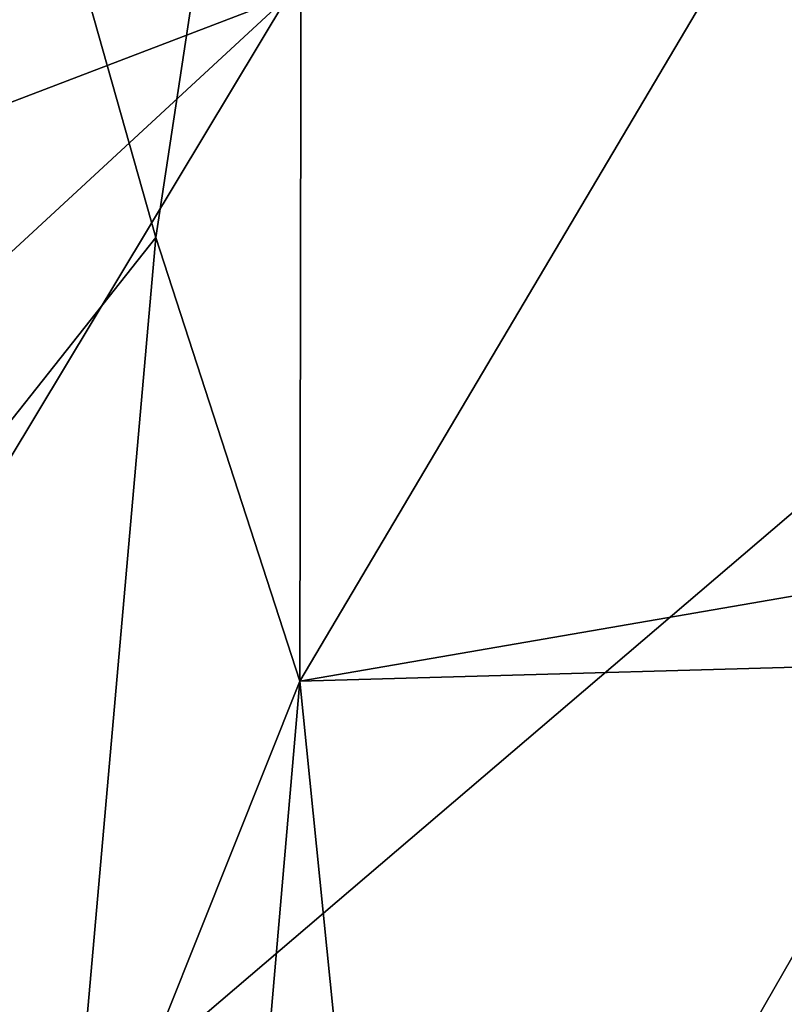
# Model space of a CAD drawing. Units: metres. Extents: x 23.9 to 32.57, y 0.5 to 3.29.
# Drawn here: x 24.35 to 24.58, y 2.63 to 2.93 of the extents above; entities that cross this region are included whole.
import ezdxf

# ---------------------------------------------------------------- set-up
doc = ezdxf.new("R2010")
doc.units = ezdxf.units.M

msp = doc.modelspace()

# ---------------------------------------------------------------- linework, layer by layer
at = {"layer": '1'}
for points in [[(24.34591, 3.01054, 15.98626), (24.3879, 2.8619, 15.85458), (24.43293, 3.15868, 15.75632)], [(24.3879, 2.8619, 15.85458), (24.43219, 2.72532, 15.77825), (24.43293, 3.15868, 15.75632)], [(24.43293, 3.15868, 15.75632), (24.43219, 2.72532, 15.77825), (24.60063, 3.00975, 15.60658)], [(24.30882, 2.76213, 16.1762), (24.3879, 2.8619, 15.85458), (24.34591, 3.01054, 15.98626)], [(24.43219, 2.72532, 15.77825), (24.62905, 2.75924, 15.58338), (24.60063, 3.00975, 15.60658)], [(24.06779, 2.33657, -1.52666), (24.42853, 2.93627, -1.53019), (24.84197, 2.99763, -1.53134)], [(24.06779, 2.33657, -1.52666), (24.84197, 2.99763, -1.53134), (26.17287, 1.82096, -1.5266)], [(24.03679, 2.7865, -1.52818), (24.1616, 2.98986, -1.52896), (24.42853, 2.93627, -1.53019)], [(24.0565, 2.5925, -1.52778), (24.03679, 2.7865, -1.52818), (24.42853, 2.93627, -1.53019)], [(24.06779, 2.33657, -1.52666), (24.0565, 2.5925, -1.52778), (24.42853, 2.93627, -1.53019)], [(24.30882, 2.76213, 16.1762), (24.35984, 2.54407, 15.94754), (24.3879, 2.8619, 15.85458)], [(24.35984, 2.54407, 15.94754), (24.43219, 2.72532, 15.77825), (24.3879, 2.8619, 15.85458)], [(24.28181, 2.61044, 16.24425), (24.35984, 2.54407, 15.94754), (24.30882, 2.76213, 16.1762)], [(24.43219, 2.72532, 15.77825), (24.63597, 2.731, 15.56556), (24.62905, 2.75924, 15.58338)], [(24.63597, 2.731, 15.56556), (24.43219, 2.72532, 15.77825), (24.46215, 2.42855, 15.75056)], [(24.59746, 2.53246, 15.62326), (24.63597, 2.731, 15.56556), (24.46215, 2.42855, 15.75056)], [(24.43219, 2.72532, 15.77825), (24.35984, 2.54407, 15.94754), (24.41155, 2.4862, 15.82469)], [(24.43219, 2.72532, 15.77825), (24.41155, 2.4862, 15.82469), (24.46215, 2.42855, 15.75056)]]:
    msp.add_3dface(points, dxfattribs=at)

doc.saveas('drawing.dxf')
